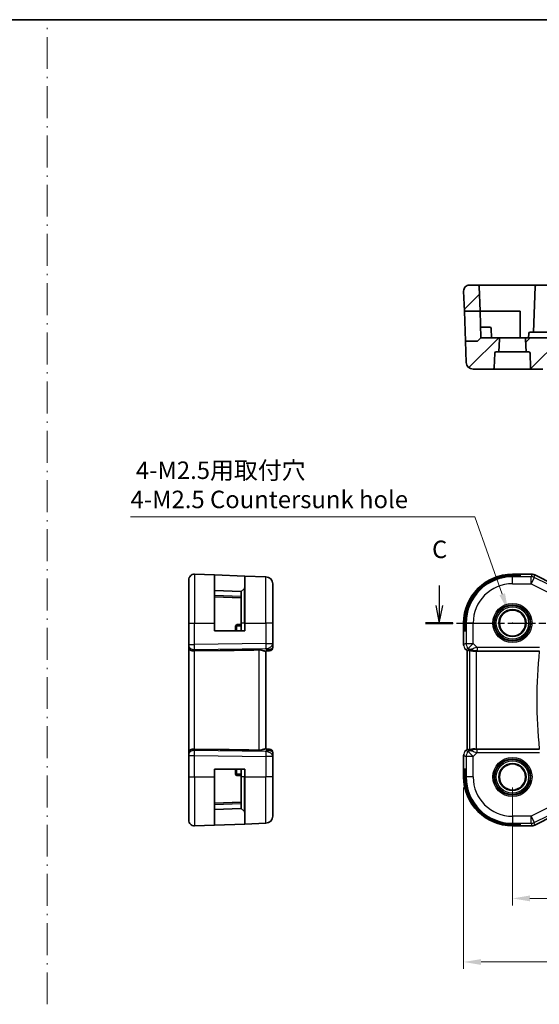
# Model space of a CAD drawing. Units: millimetres. Extents: x 14 to 2205, y 8 to 430.
# Drawn here: x 2006 to 2080, y 148 to 289 of the extents above; entities that cross this region are included whole.
import ezdxf

# ---------------------------------------------------------------- set-up
doc = ezdxf.new("R2010")
doc.units = ezdxf.units.MM
doc.linetypes.add('CHAIN', pattern=[0.3543, 0.2362, -0.0295, 0.0591, -0.0295])
doc.linetypes.add('DASH_DOT', pattern=[0.37, 0.24, -0.06, 0.01, -0.06])
doc.layers.get('Defpoints').update_dxf_attribs({"lineweight": 25})
for name, color, linetype, lineweight in [('Border (ISO)', 7, 'Continuous', 35), ('Dimension (ISO)', 7, 'Continuous', 18), ('Hatch (ISO)', 1, 'Continuous', 18), ('Section Line (ISO)', 7, 'CHAIN', 25), ('Sketch Geometry (ISO)', 7, 'Continuous', 18), ('Visible (ISO)', 7, 'Continuous', 35), ('Visible Narrow (ISO)', 7, 'Continuous', 25)]:
    doc.layers.add(name, color=color, linetype=linetype, lineweight=lineweight)
doc.styles.add('Note Text (TK)', font='txt')
doc.dimstyles.new('Default - Method 1b (TK)', dxfattribs={"dimtxt": 2.5, "dimasz": 2.5, "dimexe": 1, "dimexo": 1.5, "dimgap": 1, "dimtad": 1, "dimtoh": 1, "dimrnd": 1e-08, "dimdsep": 46, "dimtxsty": 'Note Text (TK)', "dimcen": 0.09, "dimdle": 5, "dimclrd": 100, "dimclre": 100, "dimclrt": 7, "dimadec": 1, "dimazin": 1, "dimtfac": 1, "dimtmove": 0, "dimatfit": 3, "dimfxl": 1, "dimtolj": 1, "dimlwd": -1, "dimlwe": -1, "dimarcsym": 0})

# ---------------------------------------------------------------- blocks, each defined once
blk = doc.blocks.new('図面枠 tk図枠')
at = {"layer": 'Border (ISO)'}
blk.add_line((14.5, 289), (405.5, 289), dxfattribs=at)
blk = doc.blocks.new('*D83')
at = {"layer": 'Defpoints', "color": 0}
for p in [(2076.27, 180.78), (2148.27, 180.78), (2076.27, 163.43)]:
    blk.add_point(p, dxfattribs=at)
at = {"layer": 'Dimension (ISO)', "color": 100}
for p, q in [((2076.27, 179.28), (2076.27, 162.43)), ((2148.27, 179.28), (2148.27, 162.43)), ((2145.77, 163.43), (2078.77, 163.43))]:
    blk.add_line(p, q, dxfattribs=at)
for points in [[(2078.77, 163.85), (2078.77, 163.02), (2076.27, 163.43)], [(2145.77, 163.85), (2145.77, 163.02), (2148.27, 163.43)]]:
    blk.add_solid(points, dxfattribs=at)
at = {"layer": 'Dimension (ISO)', "color": 7, "insert": (2110.67, 165.68), "char_height": 2.5, "attachment_point": 4, "style": 'Note Text (TK)'}
blk.add_mtext('\\A1;72', dxfattribs=at)
blk = doc.blocks.new('*D84')
at = {"layer": 'Defpoints', "color": 0}
for p in [(2069.3, 180.78), (2155.24, 180.78), (2069.3, 154.35)]:
    blk.add_point(p, dxfattribs=at)
at = {"layer": 'Dimension (ISO)', "color": 100}
for p, q in [((2069.3, 179.28), (2069.3, 153.35)), ((2155.24, 179.28), (2155.24, 153.35)), ((2152.74, 154.35), (2071.8, 154.35))]:
    blk.add_line(p, q, dxfattribs=at)
for points in [[(2071.8, 154.76), (2071.8, 153.93), (2069.3, 154.35)], [(2152.74, 154.76), (2152.74, 153.93), (2155.24, 154.35)]]:
    blk.add_solid(points, dxfattribs=at)
at = {"layer": 'Dimension (ISO)', "color": 7, "insert": (2110, 156.6), "char_height": 2.5, "attachment_point": 4, "style": 'Note Text (TK)'}
blk.add_mtext('\\A1; 86', dxfattribs=at)
blk = doc.blocks.new('*D91')
at = {"layer": 'Defpoints', "color": 0}
for p in [(2075.65, 204.53), (2076.89, 201.03)]:
    blk.add_point(p, dxfattribs=at)
at = {"layer": 'Dimension (ISO)', "color": 100}
for p, q in [((2021.73, 217.98), (2070.89, 217.98)), ((2070.89, 217.98), (2074.82, 206.89)), ((2076.18, 202.78), (2076.36, 202.78)), ((2076.27, 202.69), (2076.27, 202.87))]:
    blk.add_line(p, q, dxfattribs=at)
blk.add_solid([(2075.21, 207.03), (2074.42, 206.75), (2075.65, 204.53)], dxfattribs=at)
at = {"layer": 'Dimension (ISO)', "color": 7, "insert": (2021.73, 222.53), "char_height": 2.5, "attachment_point": 4, "style": 'Note Text (TK)'}
blk.add_mtext('\\A1; 4-M2.5用取付穴\\P4-M2.5 Countersunk hole', dxfattribs=at)

msp = doc.modelspace()

# ---------------------------------------------------------------- hatches: boundary and pattern name
at = {"layer": 'Hatch (ISO)'}
h = msp.add_hatch(dxfattribs=at)
h.set_pattern_fill('ANSI31', color=256, scale=25.4, style=0)
h.set_pattern_definition([(45, (1803.468, -0.3605), (-2.245064, 2.245064), [])])
edge = h.paths.add_edge_path()
edge.add_ellipse((2070.1015, 250.2582), major_axis=(-0.7995, -0.0279), ratio=1, start_angle=268, end_angle=360)
edge.add_line((2069.302, 250.2302), (2069.4023, 247.3582))
edge.add_line((2069.4023, 247.3582), (2071.6404, 247.3582))
edge.add_line((2071.6404, 247.3582), (2071.518, 250.8651))
edge.add_ellipse((2071.3181, 250.8582), major_axis=(0.1999, 0.007), ratio=1, start_angle=0, end_angle=88)
edge.add_line((2071.3181, 251.0582), (2070.1015, 251.0582))
edge = h.paths.add_edge_path()
edge.add_ellipse((2150.5817, 241.3582), major_axis=(0, 0.2), ratio=1, start_angle=272.5, end_angle=360)
edge.add_line((2150.5817, 241.5582), (2150.2104, 241.5582))
edge.add_line((2150.2104, 241.5582), (2150.1322, 243.3494))
edge.add_ellipse((2150.332, 243.3582), major_axis=(0, 0.2), ratio=1, start_angle=0, end_angle=92.5, ccw=False)
edge.add_line((2150.332, 243.5582), (2152.7731, 243.5582))
edge.add_line((2152.7731, 243.5582), (2153.2145, 243.1167))
edge.add_ellipse((2153.356, 243.2582), major_axis=(-0.1414, -0.1414), ratio=1, start_angle=0, end_angle=45)
edge.add_line((2153.356, 243.0582), (2154.9938, 243.0582))
edge.add_line((2154.9938, 243.0582), (2154.8878, 240.0233))
edge.add_ellipse((2153.8884, 240.0582), major_axis=(0.9994, -0.0349), ratio=1, start_angle=272, end_angle=360, ccw=False)
edge.add_line((2153.8884, 239.0582), (2151.0737, 239.0582))
edge.add_ellipse((2151.0737, 239.2582), major_axis=(-0.1998, -0.0087), ratio=1, start_angle=0, end_angle=87.5, ccw=False)
edge.add_line((2150.8739, 239.2494), (2150.7815, 241.3669))
edge = h.paths.add_edge_path()
edge.add_ellipse((2073.9646, 241.3582), major_axis=(-0.1998, 0.0087), ratio=1, start_angle=272.5, end_angle=360)
edge.add_line((2073.7648, 241.3669), (2073.6723, 239.2494))
edge.add_ellipse((2073.4725, 239.2582), major_axis=(0, -0.2), ratio=1, start_angle=0, end_angle=87.5, ccw=False)
edge.add_line((2073.4725, 239.0582), (2070.6579, 239.0582))
edge.add_ellipse((2070.6579, 240.0582), major_axis=(-0.9994, -0.0349), ratio=1, start_angle=0, end_angle=88, ccw=False)
edge.add_line((2069.6585, 240.0233), (2069.5525, 243.0582))
edge.add_line((2069.5525, 243.0582), (2071.1903, 243.0582))
edge.add_ellipse((2071.1903, 243.2582), major_axis=(0.1414, -0.1414), ratio=1, start_angle=315, end_angle=360)
edge.add_line((2071.3317, 243.1167), (2071.7731, 243.5582))
edge.add_line((2071.7731, 243.5582), (2074.2142, 243.5582))
edge.add_ellipse((2074.2142, 243.3582), major_axis=(0.1998, -0.0087), ratio=1, start_angle=0, end_angle=92.5, ccw=False)
edge.add_line((2074.414, 243.3494), (2074.3358, 241.5582))
edge.add_line((2074.3358, 241.5582), (2073.9646, 241.5582))
edge = h.paths.add_edge_path()
edge.add_line((2146.2142, 243.5582), (2078.332, 243.5582))
edge.add_ellipse((2078.332, 243.3582), major_axis=(0, 0.2), ratio=1, start_angle=0, end_angle=92.5)
edge.add_line((2078.1322, 243.3494), (2078.2104, 241.5582))
edge.add_line((2078.2104, 241.5582), (2078.5817, 241.5582))
edge.add_ellipse((2078.5817, 241.3582), major_axis=(0, 0.2), ratio=1, start_angle=272.5, end_angle=360, ccw=False)
edge.add_line((2078.7815, 241.3669), (2078.8739, 239.2494))
edge.add_ellipse((2079.0737, 239.2582), major_axis=(-0.1998, -0.0087), ratio=1, start_angle=0, end_angle=87.5)
edge.add_line((2079.0737, 239.0582), (2080.595, 239.0582))
edge.add_spline(control_points=[(2080.595, 239.0582), (2080.6577, 239.0582), (2080.7316, 239.0727), (2080.8473, 239.1203), (2080.9097, 239.1616), (2080.9979, 239.2491), (2081.0394, 239.3106), (2081.0847, 239.4191), (2081.0991, 239.4833), (2081.1011, 239.5407)], knot_values=[0.07451698, 0.07451698, 0.07451698, 0.07451698, 0.09334109, 0.09334109, 0.11204537, 0.11204537, 0.13060328, 0.13060328, 0.14732128, 0.14732128, 0.14732128, 0.14732128], degree=3, periodic=0)
edge.add_line((2081.1011, 239.5407), (2081.1548, 241.0582))
edge.add_line((2081.1548, 241.0582), (2143.3915, 241.0582))
edge.add_line((2143.3915, 241.0582), (2143.4452, 239.5407))
edge.add_spline(control_points=[(2143.4452, 239.5407), (2143.4472, 239.4833), (2143.4616, 239.4191), (2143.5069, 239.3106), (2143.5484, 239.2491), (2143.6365, 239.1616), (2143.6989, 239.1203), (2143.8146, 239.0727), (2143.8885, 239.0582), (2143.9513, 239.0582)], knot_values=[0.1507584, 0.1507584, 0.1507584, 0.1507584, 0.1674764, 0.1674764, 0.18603431, 0.18603431, 0.20473859, 0.20473859, 0.2235627, 0.2235627, 0.2235627, 0.2235627], degree=3, periodic=0)
edge.add_line((2143.9513, 239.0582), (2145.4725, 239.0582))
edge.add_ellipse((2145.4725, 239.2582), major_axis=(0, -0.2), ratio=1, start_angle=0, end_angle=87.5)
edge.add_line((2145.6723, 239.2494), (2145.7648, 241.3669))
edge.add_ellipse((2145.9646, 241.3582), major_axis=(-0.1998, 0.0087), ratio=1, start_angle=272.5, end_angle=360, ccw=False)
edge.add_line((2145.9646, 241.5582), (2146.3358, 241.5582))
edge.add_line((2146.3358, 241.5582), (2146.414, 243.3494))
edge.add_ellipse((2146.2142, 243.3582), major_axis=(0.1998, -0.0087), ratio=1, start_angle=0, end_angle=92.5)
edge = h.paths.add_edge_path()
edge.add_line((2152.9058, 247.3582), (2155.1439, 247.3582))
edge.add_line((2155.1439, 247.3582), (2155.2442, 250.2302))
edge.add_ellipse((2154.4447, 250.2582), major_axis=(0.7995, -0.0279), ratio=1, start_angle=0, end_angle=92)
edge.add_line((2154.4447, 251.0582), (2153.2282, 251.0582))
edge.add_ellipse((2153.2282, 250.8582), major_axis=(-0.1999, 0.007), ratio=1, start_angle=272, end_angle=360)
edge.add_line((2153.0283, 250.8651), (2152.9058, 247.3582))

# ---------------------------------------------------------------- linework, layer by layer
at = {"layer": 'Section Line (ISO)', "linetype": 'Continuous'}
for p, q in [((2065.8077, 208.1464), (2065.8077, 205.2822)), ((2065.3077, 205.2822), (2065.8077, 202.7822)), ((2065.8077, 205.2822), (2065.8077, 202.7822)), ((2065.8077, 202.7822), (2066.3077, 205.2822))]:
    msp.add_line(p, q, dxfattribs=at)
at = {"layer": 'Section Line (ISO)', "linetype": 'CHAIN', "ltscale": 16.61175}
msp.add_line((2063.865, 202.7822), (2161.9192, 202.7822), dxfattribs=at)
at = {"layer": 'Section Line (ISO)', "linetype": 'Continuous', "lineweight": 50}
msp.add_line((2063.865, 202.7822), (2067.7505, 202.7822), dxfattribs=at)
at = {"layer": 'Sketch Geometry (ISO)', "color": 4, "linetype": 'DASH_DOT', "ltscale": 19.013334}
msp.add_line((2009.8019, 7.5982), (2009.8019, 288.9955), dxfattribs=at)
at = {"layer": 'Visible (ISO)'}
for p, q in [((2071.3181, 251.0582), (2070.1015, 251.0582)), ((2076.2731, 251.0582), (2071.3181, 251.0582)), ((2071.518, 250.8651), (2071.6404, 247.3582)), ((2079.7282, 251.0582), (2076.2731, 251.0582)), ((2079.5283, 250.8651), (2079.3011, 244.3582)), ((2144.8181, 251.0582), (2079.7282, 251.0582)), ((2069.302, 250.2302), (2069.4023, 247.3582)), ((2069.4023, 247.3582), (2071.6404, 247.3582)), ((2069.5525, 243.0582), (2069.4023, 247.3582)), ((2071.6404, 247.3582), (2071.7731, 243.5582)), ((2071.6404, 247.3582), (2076.2731, 247.3582)), ((2076.2731, 247.3582), (2077.3731, 247.3582)), ((2077.3731, 247.3582), (2077.3731, 243.5582)), ((2072.2731, 245.0582), (2071.7207, 245.0582)), ((2072.2731, 245.0582), (2073.0276, 245.0582)), ((2073.2731, 243.5582), (2073.2275, 244.8651)), ((2071.3317, 243.1167), (2071.7731, 243.5582)), ((2074.2142, 243.5582), (2071.7731, 243.5582)), ((2078.332, 243.5582), (2074.2142, 243.5582)), ((2146.2142, 243.5582), (2078.332, 243.5582)), ((2078.5943, 244.1651), (2078.5731, 243.5582)), ((2079.9703, 244.3582), (2078.7942, 244.3582)), ((2144.576, 244.3582), (2079.9703, 244.3582)), ((2071.1903, 243.0582), (2069.5525, 243.0582)), ((2069.5525, 243.0582), (2069.6585, 240.0233)), ((2074.3358, 241.5582), (2074.414, 243.3494)), ((2078.1322, 243.3494), (2078.2104, 241.5582)), ((2073.6723, 239.2494), (2073.7648, 241.3669)), ((2073.9646, 241.5582), (2074.3358, 241.5582)), ((2078.2104, 241.5582), (2074.3358, 241.5582)), ((2078.2104, 241.5582), (2078.5817, 241.5582)), ((2078.7815, 241.3669), (2078.8739, 239.2494)), ((2070.6579, 239.0582), (2073.4725, 239.0582)), ((2073.4725, 239.0582), (2079.0737, 239.0582)), ((2079.0737, 239.0582), (2080.595, 239.0582)), ((2030.8638, 209.7533), (2033.7359, 209.653)), ((2033.7359, 209.653), (2038.0359, 209.5029)), ((2033.7359, 209.653), (2033.7359, 202.7822)), ((2076.2731, 209.7538), (2079.0304, 209.7538)), ((2076.2731, 209.653), (2077.3731, 209.653)), ((2077.3731, 209.653), (2077.3731, 209.5029)), ((2079.0304, 209.7538), (2079.0304, 209.7538)), ((2079.4775, 209.6482), (2079.4775, 209.6482)), ((2079.4775, 209.6482), (2082.161, 208.3065)), ((2030.0359, 202.7822), (2030.0359, 208.9538)), ((2038.0359, 202.7822), (2038.0359, 209.5029)), ((2038.0359, 209.5029), (2041.0708, 209.3969)), ((2042.0359, 208.3975), (2042.0359, 202.7822)), ((2077.3731, 209.5029), (2076.2731, 209.5029)), ((2037.5359, 207.2822), (2033.7359, 207.4149)), ((2037.9773, 207.7236), (2037.5359, 207.2822)), ((2037.5359, 202.7822), (2037.5359, 207.2822)), ((2033.7359, 206.5149), (2037.5359, 206.3822)), ((2030.0359, 202.7822), (2030.0359, 199.7082)), ((2033.7359, 201.6822), (2033.7359, 202.7822)), ((2037.5359, 202.7822), (2037.5359, 201.6822)), ((2038.0359, 202.7822), (2038.0359, 201.6822)), ((2042.0359, 199.8558), (2042.0359, 202.7822)), ((2069.3015, 199.7082), (2069.3015, 202.7822)), ((2069.4023, 201.6822), (2069.4023, 202.7822)), ((2069.5525, 202.7822), (2069.5525, 201.6822)), ((2038.0359, 201.6822), (2033.7359, 201.6822)), ((2036.7359, 202.3612), (2036.7359, 201.6822)), ((2069.5525, 201.6822), (2069.4023, 201.6822)), ((2042.0359, 199.3), (2042.0359, 199.8558)), ((2030.0359, 199.5668), (2030.0359, 199.7082)), ((2030.0359, 199.5668), (2030.0359, 199.1254)), ((2030.0359, 199.1254), (2030.0359, 184.4391)), ((2034.5047, 198.8469), (2030.8638, 198.7942)), ((2040.9551, 198.7794), (2041.4188, 198.7956)), ((2041.0359, 184.7822), (2041.0359, 198.7822)), ((2041.5533, 198.8003), (2041.4188, 198.7956)), ((2069.5944, 199.0011), (2069.5944, 199.0011)), ((2069.8015, 198.794), (2069.5944, 199.0011)), ((2069.8015, 198.794), (2069.802, 198.7942)), ((2069.8015, 184.7705), (2069.8015, 198.794)), ((2069.9292, 198.8469), (2069.802, 198.7942)), ((2071.1229, 198.7822), (2080.1084, 198.7822)), ((2030.0359, 184.4391), (2030.0359, 183.9976)), ((2034.5047, 184.7176), (2030.8638, 184.7703)), ((2041.4188, 184.7689), (2040.9551, 184.785)), ((2041.4188, 184.7689), (2041.5533, 184.7642)), ((2069.5944, 184.5633), (2069.8015, 184.7705)), ((2069.5944, 184.5633), (2069.5944, 184.5633)), ((2069.8015, 184.7705), (2069.802, 184.7703)), ((2069.9292, 184.7176), (2069.802, 184.7703)), ((2080.1084, 184.7822), (2071.1229, 184.7822)), ((2030.0359, 183.8563), (2030.0359, 183.9976)), ((2030.0359, 183.8563), (2030.0359, 180.7822)), ((2042.0359, 183.7087), (2042.0359, 184.2645)), ((2042.0359, 180.7822), (2042.0359, 183.7087)), ((2069.3015, 180.7822), (2069.3015, 183.8563)), ((2033.7359, 180.7822), (2033.7359, 181.8822)), ((2033.7359, 181.8822), (2038.0359, 181.8822)), ((2036.7359, 181.8822), (2036.7359, 181.2033)), ((2037.5359, 181.8822), (2037.5359, 180.7822)), ((2038.0359, 181.8822), (2038.0359, 180.7822)), ((2069.4023, 180.7822), (2069.4023, 181.8822)), ((2069.4023, 181.8822), (2069.5525, 181.8822)), ((2069.5525, 181.8822), (2069.5525, 180.7822)), ((2030.0359, 174.6107), (2030.0359, 180.7822)), ((2033.7359, 180.7822), (2033.7359, 173.9114)), ((2037.5359, 176.2822), (2037.5359, 180.7822)), ((2038.0359, 174.0616), (2038.0359, 180.7822)), ((2042.0359, 180.7822), (2042.0359, 175.167)), ((2037.5359, 177.1822), (2033.7359, 177.0495)), ((2033.7359, 176.1495), (2037.5359, 176.2822)), ((2037.9773, 175.8408), (2037.5359, 176.2822)), ((2082.161, 175.2579), (2079.4775, 173.9162)), ((2030.8638, 173.8111), (2033.7359, 173.9114)), ((2038.0359, 174.0616), (2033.7359, 173.9114)), ((2038.0359, 174.0616), (2041.0708, 174.1676)), ((2076.2731, 174.0616), (2077.3731, 174.0616)), ((2077.3731, 173.9114), (2076.2731, 173.9114)), ((2079.0304, 173.8107), (2076.2731, 173.8107)), ((2077.3731, 174.0616), (2077.3731, 173.9114)), ((2079.0304, 173.8107), (2079.0304, 173.8107)), ((2079.4775, 173.9162), (2079.4775, 173.9162))]:
    msp.add_line(p, q, dxfattribs=at)
for centre, radius in [((2076.2731, 202.7822), 1.9373), ((2076.2731, 202.7822), 1.8589), ((2076.2731, 180.7822), 1.9373), ((2076.2731, 180.7822), 1.8589)]:
    msp.add_circle(centre, radius, dxfattribs=at)
for centre, radius, start, end in [((2070.1015, 250.2582), 0.8, 90, 182), ((2071.3181, 250.8582), 0.2, 2, 90), ((2079.7282, 250.8582), 0.2, 90, 178), ((2073.0276, 244.8582), 0.2, 2, 90), ((2074.2142, 243.3582), 0.2, 357.5, 90), ((2078.332, 243.3582), 0.2, 90, 182.5), ((2078.7942, 244.1582), 0.2, 90, 178), ((2071.1903, 243.2582), 0.2, 270, 315), ((2073.9646, 241.3582), 0.2, 90, 177.5), ((2078.5817, 241.3582), 0.2, 2.5, 90), ((2070.6579, 240.0582), 1, 182, 270), ((2073.4725, 239.2582), 0.2, 270, 357.5), ((2079.0737, 239.2582), 0.2, 182.5, 270), ((2030.8359, 208.9538), 0.8, 88, 180), ((2076.2731, 202.7822), 6.9716, 90, 180), ((2076.2731, 202.7822), 6.8708, 90, 180), ((2041.0359, 208.3975), 1, 0, 88), ((2076.2731, 202.7822), 6.7206, 90, 180), ((2037.8359, 207.8651), 0.2, 315, 0), ((2036.9359, 202.3612), 0.2, 92, 180), ((2041.5359, 199.3), 0.5, 272, 0), ((2041.5359, 184.2645), 0.5, 0, 88), ((2036.9359, 181.2033), 0.2, 180, 268), ((2076.2731, 180.7822), 6.9716, 180, 270), ((2076.2731, 180.7822), 6.8708, 180, 270), ((2076.2731, 180.7822), 6.7206, 180, 270), ((2030.8359, 174.6107), 0.8, 180, 272), ((2037.8359, 175.6994), 0.2, 0, 45), ((2041.0359, 175.167), 1, 272, 0)]:
    msp.add_arc(centre, radius, start, end, dxfattribs=at)
for centre, major_axis, ratio, start_param, end_param in [((2030.8359, 199.1254), (-0.8, 0), 0.41421356, 0, 1.60570291), ((2069.0753, 200.762), (-48.8902, -1.7085), 0.02044149, 0.78468369, 0.93498274), ((2041.0359, 199.7828), (0.9478, -0.5516), 0.57783163, 5.07169093, 5.85658446), ((2041.0359, 199.7828), (-0.4183, 0.9796), 0.29453969, 2.24340934, 3.02830287), ((2071.1364, 200.762), (-1.627, -1.9307), 0.26798146, 0.47750439, 0.62780344), ((2070.7308, 199.7828), (-0.7231, -0.691), 0.49233184, 0.04608448, 0.83097802), ((2070.7308, 199.7828), (0.9887, 0.1833), 0.98120581, 3.75253122, 4.53742475), ((2071.1229, 198.7473), (1, 0), 0.03492077, 1.57079633, 1.97554204), ((2030.8359, 184.4391), (-0.8, 0), 0.41421356, 4.6774824, 6.28318531), ((2069.0753, 182.8025), (-48.8902, 1.7085), 0.02044149, 5.34820257, 5.49850161), ((2041.0359, 183.7816), (0.4183, 0.9796), 0.29453969, 0.11328978, 0.89818331), ((2041.0359, 183.7816), (0.9478, 0.5516), 0.57783163, 0.42660085, 1.21149438), ((2071.1364, 182.8025), (-1.627, 1.9307), 0.26798146, 5.65538187, 5.80568092), ((2070.7308, 183.7816), (-0.9887, 0.1833), 0.98120581, 4.88735321, 5.67224674), ((2070.7308, 183.7816), (0.7231, -0.691), 0.49233184, 2.31061464, 3.09550817), ((2071.1229, 184.8171), (-1, 0), 0.03492077, 1.16605062, 1.57079633)]:
    msp.add_ellipse(centre, major_axis=major_axis, ratio=ratio, start_param=start_param, end_param=end_param, dxfattribs=at)
for points, knots in [([(2079.0304, 209.7538), (2079.1367, 209.7538), (2079.2443, 209.7362), (2079.3905, 209.6878), (2079.4349, 209.6696), (2079.4775, 209.6482)], [0, 0, 0, 0, 0.0318975997, 0.0318975997, 0.0462072468, 0.0462072468, 0.0462072468, 0.0462072468]), ([(2040.9551, 198.7794), (2040.9451, 198.7791), (2040.9345, 198.7795), (2040.8707, 198.7854), (2040.7876, 198.8083), (2040.6198, 198.8572), (2040.5159, 198.8885), (2040.2962, 198.9328), (2040.1811, 198.9453), (2040.0708, 198.9433)], [0.417597077, 0.417597077, 0.417597077, 0.417597077, 0.424885664, 0.424885664, 0.45917691, 0.45917691, 0.49414897, 0.49414897, 0.527082012, 0.527082012, 0.527082012, 0.527082012]), ([(2069.3202, 199.5187), (2069.318, 199.5299), (2069.316, 199.5412), (2069.3059, 199.6039), (2069.3016, 199.6561), (2069.3016, 199.7082)], [0.0591664599, 0.0591664599, 0.0591664599, 0.0591664599, 0.0625973769, 0.0625973769, 0.078216965, 0.078216965, 0.078216965, 0.078216965]), ([(2070.7292, 198.7794), (2070.7061, 198.7791), (2070.6836, 198.7795), (2070.5607, 198.7854), (2070.4541, 198.8083), (2070.3032, 198.8572), (2070.2373, 198.8885), (2070.1506, 198.9328), (2070.1275, 198.9453), (2070.1236, 198.9433)], [0.417597077, 0.417597077, 0.417597077, 0.417597077, 0.424885664, 0.424885664, 0.45917691, 0.45917691, 0.49414897, 0.49414897, 0.527082012, 0.527082012, 0.527082012, 0.527082012]), ([(2040.9551, 184.785), (2040.9486, 184.7853), (2040.9419, 184.7852), (2040.896, 184.7827), (2040.843, 184.7709), (2040.717, 184.7362), (2040.6441, 184.7137), (2040.4983, 184.6738), (2040.413, 184.6529), (2040.2401, 184.626), (2040.153, 184.6196), (2040.0708, 184.6211)], [-0.376630036, -0.376630036, -0.376630036, -0.376630036, -0.371839347, -0.371839347, -0.345159148, -0.345159148, -0.31847895, -0.31847895, -0.292024111, -0.292024111, -0.267603179, -0.267603179, -0.267603179, -0.267603179]), ([(2069.4736, 184.4161), (2069.48, 184.4256), (2069.4865, 184.435), (2069.5237, 184.4865), (2069.5576, 184.5265), (2069.5944, 184.5633)], [0.0591664599, 0.0591664599, 0.0591664599, 0.0591664599, 0.0625973769, 0.0625973769, 0.078216965, 0.078216965, 0.078216965, 0.078216965]), ([(2070.7292, 184.785), (2070.7141, 184.7853), (2070.6994, 184.7852), (2070.6051, 184.7827), (2070.525, 184.7709), (2070.3848, 184.7362), (2070.3244, 184.7137), (2070.2321, 184.6738), (2070.192, 184.6529), (2070.1402, 184.626), (2070.1265, 184.6196), (2070.1236, 184.6211)], [-0.376630036, -0.376630036, -0.376630036, -0.376630036, -0.371839347, -0.371839347, -0.345159148, -0.345159148, -0.31847895, -0.31847895, -0.292024111, -0.292024111, -0.267603179, -0.267603179, -0.267603179, -0.267603179]), ([(2079.4775, 173.9162), (2079.3824, 173.8687), (2079.2783, 173.8362), (2079.1259, 173.8142), (2079.0781, 173.8107), (2079.0304, 173.8107)], [0, 0, 0, 0, 0.0318975997, 0.0318975997, 0.0462072468, 0.0462072468, 0.0462072468, 0.0462072468])]:
    msp.add_open_spline(points, degree=3, knots=knots, dxfattribs=at)
for points in [[(2037.5359, 202.5822), (2037.3336, 202.5752), (2037.1312, 202.5681), (2036.9289, 202.561)], [(2069.5944, 199.0012), (2069.5526, 199.043), (2069.5145, 199.089), (2069.4807, 199.138)], [(2069.3016, 183.8563), (2069.3016, 183.9154), (2069.3072, 183.9749), (2069.3179, 184.0334)], [(2036.9289, 181.0034), (2037.1312, 180.9964), (2037.3336, 180.9893), (2037.5359, 180.9822)]]:
    msp.add_open_spline(points, degree=3, dxfattribs=at)
at = {"layer": 'Visible Narrow (ISO)'}
for p, q in [((2030.8638, 209.7533), (2030.8638, 202.7822)), ((2076.2731, 209.7538), (2076.2731, 209.7533)), ((2076.2731, 209.7533), (2079.0304, 209.7533)), ((2076.2731, 209.7533), (2076.2731, 209.653)), ((2079.0304, 209.7533), (2078.9462, 209.3969)), ((2079.0304, 209.7538), (2079.0304, 209.7533)), ((2079.3932, 209.2914), (2079.4773, 209.6478)), ((2079.4775, 209.6482), (2079.4773, 209.6478)), ((2079.4773, 209.6478), (2082.1608, 208.3061)), ((2041.0708, 202.7822), (2041.0708, 209.3969)), ((2076.2731, 209.5029), (2076.2731, 209.3969)), ((2076.2731, 208.3975), (2076.2731, 209.3969)), ((2078.9462, 209.3969), (2076.2731, 209.3969)), ((2076.2731, 208.3975), (2078.9462, 208.3975)), ((2078.9462, 208.3975), (2078.9462, 209.3969)), ((2079.3932, 209.2914), (2078.9462, 208.3975)), ((2078.9462, 208.3975), (2081.4382, 207.1515)), ((2081.4405, 208.2677), (2079.3932, 209.2914)), ((2037.9773, 202.7822), (2037.9773, 207.7236)), ((2037.5359, 206.5821), (2033.7359, 206.7148)), ((2030.0359, 202.7822), (2030.8638, 202.7822)), ((2030.8638, 199.7082), (2030.8638, 202.7822)), ((2030.8638, 202.7822), (2033.7359, 202.7822)), ((2037.9773, 202.7822), (2037.5359, 202.7822)), ((2037.9773, 202.7822), (2038.0359, 202.7822)), ((2037.9773, 202.7822), (2037.9773, 201.6822)), ((2038.0359, 202.7822), (2041.0708, 202.7822)), ((2042.0359, 202.7822), (2041.0708, 202.7822)), ((2041.0708, 202.7822), (2041.0708, 199.8558)), ((2069.3015, 202.7822), (2069.302, 202.7822)), ((2069.302, 199.7082), (2069.302, 202.7822)), ((2069.302, 202.7822), (2069.4023, 202.7822)), ((2069.5525, 202.7822), (2069.6585, 202.7822)), ((2070.6579, 202.7822), (2069.6585, 202.7822)), ((2069.6585, 202.7822), (2069.6585, 199.8558)), ((2070.6579, 199.8558), (2070.6579, 202.7822)), ((2036.9289, 201.6822), (2036.9289, 202.3838)), ((2041.0708, 199.8558), (2030.8638, 199.7082)), ((2041.0708, 199.8558), (2042.0359, 199.8558)), ((2069.6585, 199.8558), (2069.302, 199.7082)), ((2069.6585, 199.8558), (2070.6579, 199.8558)), ((2070.6579, 199.8558), (2069.9512, 199.1491)), ((2071.2137, 199.3), (2070.6579, 199.8558)), ((2030.0359, 199.7082), (2030.8638, 199.7082)), ((2030.2289, 199.1983), (2030.2289, 199.1994)), ((2030.8638, 199.0015), (2041.0708, 199.1491)), ((2030.8638, 198.7942), (2030.8638, 199.0015)), ((2030.8638, 184.7703), (2030.8638, 198.7942)), ((2041.0708, 199.0762), (2034.5047, 198.8469)), ((2040.0708, 198.9433), (2040.0708, 184.6211)), ((2041.0708, 199.1491), (2041.0708, 199.0762)), ((2069.3015, 199.7082), (2069.302, 199.7082)), ((2069.5944, 199.0011), (2069.5948, 199.0015)), ((2069.5948, 199.0015), (2069.9512, 199.1491)), ((2069.802, 198.7942), (2069.5948, 199.0015)), ((2069.802, 184.7703), (2069.802, 198.7942)), ((2070.0242, 199.0762), (2069.9292, 198.8469)), ((2069.9512, 199.1491), (2070.0242, 199.0762)), ((2070.1236, 198.9433), (2070.1236, 184.6211)), ((2070.7292, 198.7794), (2070.7359, 198.7956)), ((2071.1229, 184.7822), (2071.1229, 198.7822)), ((2080.1276, 199.3), (2071.2137, 199.3)), ((2071.2137, 199.3), (2071.2137, 198.8003)), ((2071.2137, 198.8003), (2080.1276, 198.8003)), ((2030.2289, 184.3651), (2030.2289, 184.3661)), ((2030.8638, 184.563), (2030.8638, 184.7703)), ((2041.0708, 184.4153), (2030.8638, 184.563)), ((2034.5047, 184.7176), (2041.0708, 184.4883)), ((2041.0708, 184.4883), (2041.0708, 184.4153)), ((2069.5944, 184.5633), (2069.5948, 184.563)), ((2069.5948, 184.563), (2069.802, 184.7703)), ((2069.9512, 184.4153), (2069.5948, 184.563)), ((2069.9292, 184.7176), (2070.0242, 184.4883)), ((2070.0242, 184.4883), (2069.9512, 184.4153)), ((2069.9512, 184.4153), (2070.6579, 183.7087)), ((2070.7359, 184.7689), (2070.7292, 184.785)), ((2071.2137, 184.2645), (2071.2137, 184.7642)), ((2080.1276, 184.7642), (2071.2137, 184.7642)), ((2030.0359, 183.8563), (2030.8638, 183.8563)), ((2030.8638, 180.7822), (2030.8638, 183.8563)), ((2030.8638, 183.8563), (2041.0708, 183.7087)), ((2041.0708, 183.7087), (2041.0708, 180.7822)), ((2042.0359, 183.7087), (2041.0708, 183.7087)), ((2069.3015, 183.8563), (2069.302, 183.8563)), ((2069.302, 180.7822), (2069.302, 183.8563)), ((2069.302, 183.8563), (2069.6585, 183.7087)), ((2069.6585, 183.7087), (2069.6585, 180.7822)), ((2070.6579, 183.7087), (2069.6585, 183.7087)), ((2070.6579, 183.7087), (2071.2137, 184.2645)), ((2070.6579, 180.7822), (2070.6579, 183.7087)), ((2071.2137, 184.2645), (2080.1276, 184.2645)), ((2036.9289, 181.1807), (2036.9289, 181.8822)), ((2037.9773, 181.8822), (2037.9773, 180.7822)), ((2030.0359, 180.7822), (2030.8638, 180.7822)), ((2030.8638, 180.7822), (2030.8638, 173.8111)), ((2030.8638, 180.7822), (2033.7359, 180.7822)), ((2037.9773, 180.7822), (2037.5359, 180.7822)), ((2037.9773, 180.7822), (2038.0359, 180.7822)), ((2037.9773, 175.8408), (2037.9773, 180.7822)), ((2038.0359, 180.7822), (2041.0708, 180.7822)), ((2042.0359, 180.7822), (2041.0708, 180.7822)), ((2041.0708, 174.1676), (2041.0708, 180.7822)), ((2069.3015, 180.7822), (2069.302, 180.7822)), ((2069.302, 180.7822), (2069.4023, 180.7822)), ((2069.5525, 180.7822), (2069.6585, 180.7822)), ((2070.6579, 180.7822), (2069.6585, 180.7822)), ((2033.7359, 176.8497), (2037.5359, 176.9823)), ((2081.4382, 176.413), (2078.9462, 175.167)), ((2078.9462, 175.167), (2076.2731, 175.167)), ((2076.2731, 175.167), (2076.2731, 174.1676)), ((2078.9462, 174.1676), (2078.9462, 175.167)), ((2078.9462, 175.167), (2079.3932, 174.2731)), ((2079.3932, 174.2731), (2081.4405, 175.2968)), ((2082.1608, 175.2584), (2079.4773, 173.9166)), ((2076.2731, 174.1676), (2078.9462, 174.1676)), ((2076.2731, 174.0616), (2076.2731, 174.1676)), ((2076.2731, 173.8111), (2076.2731, 173.9114)), ((2076.2731, 173.8107), (2076.2731, 173.8111)), ((2079.0304, 173.8111), (2076.2731, 173.8111)), ((2078.9462, 174.1676), (2079.0304, 173.8111)), ((2079.0304, 173.8107), (2079.0304, 173.8111)), ((2079.4773, 173.9166), (2079.3932, 174.2731)), ((2079.4775, 173.9162), (2079.4773, 173.9166))]:
    msp.add_line(p, q, dxfattribs=at)
for centre, radius in [((2076.2731, 202.7822), 2.8006), ((2076.2731, 202.7822), 2.6008), ((2076.2731, 202.7822), 2.5084), ((2076.2731, 202.7822), 2.3085), ((2076.2731, 202.7822), 1.8591), ((2076.2731, 180.7822), 2.8006), ((2076.2731, 180.7822), 2.6008), ((2076.2731, 180.7822), 2.5084), ((2076.2731, 180.7822), 2.3085), ((2076.2731, 180.7822), 1.8591)]:
    msp.add_circle(centre, radius, dxfattribs=at)
for centre, radius, start, end in [((2076.2731, 202.7822), 6.9711, 90, 180), ((2076.2731, 202.7822), 6.6147, 90, 180), ((2076.2731, 202.7822), 5.6153, 90, 180), ((2149.3356, 191.7822), 69.5803, 174.226091, 185.773909), ((2076.2731, 180.7822), 6.9711, 180, 270), ((2076.2731, 180.7822), 6.6147, 180, 270), ((2076.2731, 180.7822), 5.6153, 180, 270)]:
    msp.add_arc(centre, radius, start, end, dxfattribs=at)
for centre, major_axis, ratio, start_param, end_param in [((2079.0303, 208.7537), (0.9732, -0.2298), 0.99961423, 1.33911633, 1.80247633), ((2078.9462, 208.3975), (-0.9732, 0.2298), 0.99935691, 4.48070898, 4.94406898), ((2036.9359, 202.3612), (-0.2, 0), 0.11315935, 4.74729557, 6.28318531), ((2036.9359, 202.3612), (-0.007, 0.1999), 0.03113527, 0, 1.45630687), ((2041.0359, 199.8558), (1, 0), 0.70710678, 4.74729557, 6.28318531), ((2041.0359, 199.8558), (0.0145, -0.9999), 0.03489585, 0.78539804, 1.57029157), ((2070.6579, 199.8558), (0.3827, -0.9239), 0.99928642, 4.31994221, 5.10483575), ((2030.8359, 199.5668), (-0.8, 0), 0.70710678, 0, 1.60570291), ((2030.8359, 199.7083), (-0.0116, 0.9999), 0.02791645, 3.92707151, 4.71196505), ((2041.4014, 199.2953), (0.0174, -0.4997), 0.82844894, 0, 1.03825486), ((2041.5359, 199.3), (0.0174, -0.4997), 0.03129847, 0.34499513, 0.35193333), ((2041.0359, 199.2825), (-1, -0.02), 0.35343026, 2.38354431, 3.13454052), ((2070.3017, 199.7083), (-0.3827, 0.9239), 0.99957195, 1.17834956, 1.96324309), ((2071.2311, 199.2825), (-1.0608, -0.3534), 0.01975224, 4.7222696, 5.47326581), ((2070.7359, 199.2953), (0.0118, -0.4999), 0.55972343, 5.2028034, 6.24105826), ((2071.2311, 198.7828), (-0.7073, 0.0004), 0.02467766, 4.73709172, 5.48808793), ((2030.8359, 183.9976), (-0.8, 0), 0.70710678, 4.6774824, 6.28318531), ((2030.8359, 183.8562), (0.0116, 0.9999), 0.02791645, 4.71281291, 5.49770645), ((2041.0359, 183.7087), (-0.0145, -0.9999), 0.03489585, 1.57130108, 2.35619462), ((2041.0359, 183.7087), (1, 0), 0.70710678, 0, 1.53588974), ((2041.4014, 184.2692), (0.0174, 0.4997), 0.82844894, 5.24493045, 6.28318531), ((2041.5359, 184.2645), (0.0174, 0.4997), 0.03129847, 5.93125198, 5.93819018), ((2041.0359, 184.2819), (1, -0.02), 0.35343026, 0.00705214, 0.75804834), ((2070.3017, 183.8562), (0.3827, 0.9239), 0.99957195, 1.17834956, 1.96324309), ((2070.6579, 183.7087), (-0.3827, -0.9239), 0.99928642, 4.31994221, 5.10483575), ((2070.7359, 184.2692), (0.0118, 0.4999), 0.55972343, 0.04212705, 1.08038191), ((2071.2311, 184.2819), (-1.0608, 0.3534), 0.01975224, 0.8099195, 1.56091571), ((2071.2311, 184.7816), (-0.7073, -0.0004), 0.02467766, 0.79509738, 1.54609358), ((2036.9359, 181.2033), (-0.2, 0), 0.11315935, 0, 1.53588974), ((2036.9359, 181.2033), (-0.007, -0.1999), 0.03113527, 4.82687844, 6.28318531), ((2078.9462, 175.167), (0.9732, 0.2298), 0.99935691, 4.48070898, 4.94406898), ((2079.0303, 174.8108), (-0.9732, -0.2298), 0.99961423, 1.33911633, 1.80247633)]:
    msp.add_ellipse(centre, major_axis=major_axis, ratio=ratio, start_param=start_param, end_param=end_param, dxfattribs=at)
for points in [[(2036.9289, 202.3838), (2037.1312, 202.3905), (2037.3336, 202.3972), (2037.5359, 202.404)], [(2037.5359, 181.1605), (2037.3336, 181.1672), (2037.1312, 181.174), (2036.9289, 181.1807)]]:
    msp.add_open_spline(points, degree=3, dxfattribs=at)

# ---------------------------------------------------------------- block references
msp.add_blockref('図面枠 tk図枠', (1799.5, 0))

# ---------------------------------------------------------------- texts
at = {"layer": 'Section Line (ISO)', "insert": (2064.789, 211.2822), "char_height": 2.5, "attachment_point": 7, "style": 'Note Text (TK)'}
msp.add_mtext('C', dxfattribs=at)

# ---------------------------------------------------------------- dimensions: what is measured, and where the dimension line sits
at = {"layer": 'Dimension (ISO)', "color": 100}
dim = msp.add_diameter_dim_2p(p1=(2076.894, 201.0299), p2=(2075.6523, 204.5346), text=' 4-M2.5用取付穴\\P4-M2.5 Countersunk hole', dimstyle='Default - Method 1b (TK)', override={"dimtih": 1, "dimlfac": 1, "dimtofl": 0}, dxfattribs=at)
dim.commit()
dim.dimension.update_dxf_attribs({"geometry": '*D91', "text_midpoint": (2040.7959, 217.977), "dimtype": 163})
dim = msp.add_linear_dim(base=(2069.302, 154.3476), p1=(2155.2442, 180.7822), p2=(2069.302, 180.7822), angle=180, text=' 86', dimstyle='Default - Method 1b (TK)', override={"dimtoh": 0, "dimdec": 2, "dimtp": 0, "dimtm": 0, "dimtdec": 2, "dimtofl": 0, "dimatfit": 1}, dxfattribs=at)
dim.commit()
dim.dimension.update_dxf_attribs({"geometry": '*D84', "text_midpoint": (2112.2731, 154.3476), "dimtype": 160})
dim = msp.add_linear_dim(base=(2076.2731, 163.4343), p1=(2148.2731, 180.7822), p2=(2076.2731, 180.7822), angle=180, dimstyle='Default - Method 1b (TK)', override={"dimtoh": 0, "dimdec": 2, "dimtp": 0, "dimtm": 0, "dimtdec": 2, "dimtofl": 0, "dimatfit": 1}, dxfattribs=at)
dim.commit()
dim.dimension.update_dxf_attribs({"geometry": '*D83', "text_midpoint": (2112.2731, 163.4343), "dimtype": 160})

doc.saveas('drawing.dxf')
